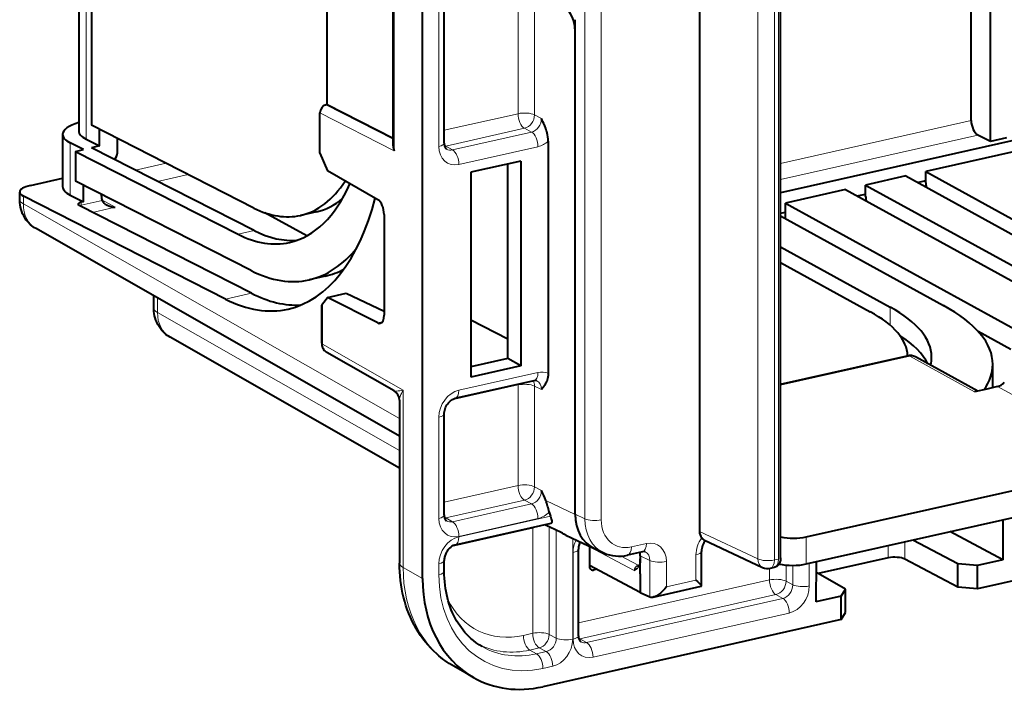
# Model space of a CAD drawing. Extents: x 0 to 420, y 0 to 297.
# Drawn here: x 301 to 328, y 212 to 230 of the extents above; entities that cross this region are included whole.
import ezdxf

# ---------------------------------------------------------------- set-up
doc = ezdxf.new("R2010")
doc.units = 0

msp = doc.modelspace()

# ---------------------------------------------------------------- linework, layer by layer
at = {"color": 7, "lineweight": 40}
for p, q in [((327.968262, 226.935669), (327.968262, 254.060074)), ((327.428009, 227.519348), (327.428009, 253.938492)), ((312.179932, 214.789047), (312.179932, 253.630829)), ((322.132355, 215.36908), (322.132355, 253.212296)), ((311.362244, 226.81488), (311.362244, 242.527924)), ((312.780396, 226.894318), (312.780396, 241.918747)), ((302.619537, 239.574219), (302.619537, 227.233887)), ((302.972778, 239.376282), (302.972778, 227.389923)), ((356.295959, 233.197052), (322.132385, 225.508804)), ((309.526855, 227.965668), (309.526855, 233.178757)), ((319.877594, 231.739044), (319.877594, 216.100098)), ((316.421448, 216.576279), (316.421448, 230.322189)), ((316.421448, 216.573318), (316.421448, 230.00705)), ((336.747131, 228.484467), (326.165619, 226.10318)), ((309.326141, 226.612625), (309.326141, 227.73259)), ((309.493195, 227.958099), (309.526855, 227.965668)), ((309.526855, 227.965668), (311.362244, 227.030624)), ((307.490936, 225.08815), (302.972778, 227.389923)), ((303.195557, 226.813507), (303.195557, 227.276413)), ((302.17392, 227.133606), (302.17392, 225.68158)), ((302.749969, 226.713226), (302.380798, 226.901306)), ((302.826385, 227.001587), (303.195557, 226.813507)), ((303.696869, 226.625458), (303.696869, 227.021027)), ((315.669098, 226.943604), (315.669098, 220.494064)), ((327.968262, 226.935669), (327.617584, 227.114731)), ((328.413788, 227.03595), (327.968262, 226.935669)), ((302.527161, 226.663086), (302.749969, 226.713226)), ((302.527161, 226.663086), (302.527161, 225.837616)), ((302.527161, 226.663086), (307.051575, 224.358139)), ((303.195557, 226.813507), (302.972778, 226.763367)), ((307.497162, 224.45842), (302.972778, 226.763367)), ((309.326141, 226.612625), (309.536377, 226.116745)), ((314.908844, 226.393417), (313.516541, 226.080093)), ((314.908844, 226.393417), (314.908844, 220.702072)), ((310.934509, 225.318756), (309.536377, 226.116745)), ((313.516541, 226.080093), (313.516541, 220.388748)), ((314.552124, 220.90567), (314.552124, 226.313141)), ((326.165619, 225.852554), (326.165619, 226.10318)), ((326.165619, 226.10318), (330.746155, 223.585495)), ((301.280182, 225.716461), (302.17392, 225.917603)), ((307.416382, 223.346817), (302.527161, 225.837616)), ((325.608673, 225.977844), (324.494843, 225.727173)), ((325.608673, 225.977844), (330.18924, 223.460175)), ((325.93219, 225.800018), (326.165619, 225.852554)), ((326.165619, 225.784424), (326.165619, 225.852554)), ((300.97995, 225.323013), (300.97995, 225.530899)), ((302.749969, 225.2612), (302.749969, 225.724121)), ((323.937927, 225.601852), (322.267151, 225.225861)), ((323.937927, 225.601852), (332.237152, 221.040222)), ((324.494843, 225.476562), (324.494843, 225.727173)), ((324.494843, 225.727173), (329.441833, 223.008087)), ((306.698486, 222.554138), (301.083374, 225.414749)), ((302.380798, 225.44928), (302.749969, 225.2612)), ((302.749969, 225.2612), (302.691345, 225.248016)), ((303.251282, 225.419052), (303.251282, 225.468735)), ((324.261414, 225.424026), (324.494843, 225.476562)), ((324.494843, 225.408432), (324.494843, 225.476562)), ((307.422607, 222.717087), (302.632324, 225.157501)), ((309.230896, 224.983719), (308.785278, 224.883438)), ((322.132385, 224.944901), (322.267151, 224.975235)), ((322.267151, 225.225861), (330.566376, 220.66423)), ((322.267151, 224.975235), (322.267151, 225.225861)), ((322.267151, 224.794418), (322.267151, 224.975235)), ((308.962982, 224.315445), (307.795654, 224.957062)), ((311.109772, 224.910919), (311.109772, 222.112335)), ((322.132385, 224.868484), (326.657227, 222.381439)), ((311.535187, 218.749374), (301.433685, 224.514862)), ((322.132385, 224.0056), (325.176941, 222.332184)), ((322.132385, 223.574158), (324.619995, 222.206863)), ((309.469696, 223.192825), (309.024078, 223.092545)), ((364.47406, 222.79924), (327.607666, 214.502747)), ((304.707184, 222.305069), (304.707184, 222.646515)), ((309.39624, 222.429169), (309.540161, 222.604156)), ((309.540161, 222.604156), (310.051331, 222.719193)), ((310.934509, 221.893799), (309.540161, 222.604156)), ((310.051331, 222.719193), (311.109772, 222.220154)), ((309.375549, 221.326981), (309.375549, 222.386887)), ((313.516541, 221.979218), (314.552124, 221.451645)), ((311.535187, 217.85878), (305.160919, 221.496933)), ((328.525726, 221.159302), (327.626343, 221.653641)), ((311.38797, 220.003738), (309.513336, 221.073685)), ((314.552124, 220.90567), (313.516541, 220.672623)), ((314.908844, 220.702072), (314.552124, 220.90567)), ((322.132355, 220.19043), (325.646973, 220.981369)), ((327.608551, 219.998581), (325.880737, 220.948273)), ((314.908844, 220.702072), (313.516541, 220.388748)), ((328.029022, 220.113113), (328.029022, 220.73967)), ((315.275879, 220.287415), (313.077087, 219.792603)), ((327.860138, 220.055206), (327.521942, 219.979095)), ((328.161469, 220.123016), (327.860138, 220.055206)), ((328.028839, 220.093582), (328.029022, 220.113113)), ((311.535187, 219.751694), (311.535187, 215.219971)), ((312.780396, 216.557693), (312.780396, 219.366135)), ((322.845703, 215.946014), (332.04895, 218.017136)), ((322.845703, 215.19426), (331.572662, 217.158188)), ((315.747894, 216.32164), (313.077087, 215.720596)), ((315.893585, 216.136902), (315.698944, 216.228668)), ((328.311707, 216.424347), (328.312317, 215.310684)), ((315.240509, 216.190048), (315.256378, 216.210953)), ((316.163818, 215.997009), (316.948883, 215.626862)), ((328.312317, 215.310684), (326.836395, 216.092346)), ((316.819366, 215.687927), (316.819366, 215.126389)), ((319.997681, 215.869034), (321.63147, 215.098724)), ((327.053711, 215.197739), (325.803497, 215.859894)), ((316.51178, 213.200134), (316.51178, 215.607849)), ((316.948883, 215.629822), (317.216705, 215.50354)), ((318.289612, 215.532166), (317.871704, 215.438126)), ((318.231445, 215.417694), (318.231445, 215.333115)), ((319.928284, 214.579102), (319.928284, 215.541229)), ((312.780396, 214.99115), (312.780396, 215.294128)), ((318.231445, 214.404053), (316.819366, 215.152496)), ((318.231445, 215.046921), (318.231445, 215.333115)), ((323.114594, 215.254776), (323.114014, 214.140839)), ((325.124908, 215.363419), (323.179321, 214.925568)), ((327.053711, 214.548386), (325.583344, 215.327118)), ((327.053711, 214.548386), (327.053711, 215.197739)), ((327.607666, 215.1521), (327.053711, 215.197739)), ((328.312317, 215.310684), (327.607666, 215.1521)), ((327.607666, 214.502747), (327.607666, 215.1521)), ((317.019836, 215.046234), (316.930725, 215.026184)), ((318.231445, 214.921677), (318.231445, 215.046921)), ((318.231445, 214.921677), (318.231445, 214.404053)), ((321.846771, 215.075043), (321.96402, 215.101425)), ((323.932922, 214.495438), (323.114441, 214.962585)), ((318.591156, 214.273209), (319.923401, 214.573013)), ((318.231445, 214.404053), (318.498047, 214.278351)), ((323.818665, 214.299423), (323.114014, 214.140839)), ((323.818665, 214.299423), (323.932922, 214.495438)), ((323.818665, 213.650055), (323.818665, 214.299423)), ((323.932922, 213.846085), (323.932922, 214.495438)), ((327.607666, 214.502747), (327.053711, 214.548386)), ((323.818665, 213.650055), (323.932922, 213.846085)), ((323.818665, 213.650055), (315.520966, 211.78273)), ((313.590942, 212.038773), (313.04718, 212.349121))]:
    msp.add_line(p, q, dxfattribs=at)
at = {"color": 7, "lineweight": 18}
for p, q in [((321.498383, 215.335922), (321.498383, 253.179123)), ((322.072327, 215.330994), (322.072327, 253.174194)), ((321.956818, 215.304993), (321.956818, 253.148193)), ((316.688019, 252.519653), (316.688019, 216.450577)), ((317.146484, 252.488739), (317.146484, 216.419662)), ((311.39328, 226.679504), (311.39328, 242.590134)), ((312.63028, 226.799072), (312.63028, 241.823502)), ((302.826385, 239.458313), (302.826385, 227.001587)), ((314.831207, 231.005173), (314.831207, 227.709442)), ((315.289642, 231.098969), (315.289642, 227.678528)), ((311.39328, 226.679504), (309.326141, 227.73259)), ((311.362244, 227.005905), (309.493195, 227.958099)), ((312.780396, 227.247925), (314.831207, 227.709442)), ((315.289642, 227.678528), (315.484314, 227.575439)), ((327.428009, 227.519348), (322.132385, 226.327606)), ((312.82251, 226.810135), (315.01123, 227.302689)), ((315.205872, 227.1996), (313.007111, 226.704773)), ((315.01123, 227.302689), (315.205872, 227.1996)), ((302.380798, 226.901306), (302.380798, 225.44928)), ((327.617584, 227.114731), (322.132385, 225.880325)), ((313.007111, 226.704773), (312.82251, 226.810135)), ((315.385895, 226.792831), (313.187134, 226.298019)), ((305.05304, 226.330139), (304.199982, 226.138153)), ((305.662018, 226.019897), (304.80896, 225.827927)), ((301.083374, 225.201035), (301.083374, 225.414749)), ((302.691345, 225.164551), (303.275787, 225.296066)), ((302.691345, 225.164551), (302.691345, 225.248016)), ((303.267151, 225.318359), (303.634827, 225.108505)), ((311.535187, 219.235611), (301.083374, 225.201035)), ((303.006195, 224.967026), (303.634827, 225.108505)), ((307.497162, 224.45842), (307.051575, 224.358139)), ((304.810608, 222.183105), (304.810608, 222.587479)), ((307.422607, 222.717087), (306.698486, 222.554138)), ((309.39624, 221.302597), (309.39624, 222.429169)), ((325.176941, 221.828674), (325.176941, 222.332184)), ((311.535187, 218.345016), (304.810608, 222.183105)), ((311.059875, 221.922012), (310.934509, 221.893799)), ((309.39624, 221.302597), (311.638611, 220.022751)), ((322.132355, 220.159561), (325.723358, 220.967682)), ((327.521942, 219.979095), (325.723358, 220.967682)), ((315.385895, 220.51738), (313.187134, 220.022552)), ((312.992859, 219.756226), (314.831207, 220.169937)), ((314.831207, 220.169937), (314.831207, 217.372833)), ((315.289642, 220.139023), (315.484314, 220.047241)), ((315.289642, 220.139023), (315.289642, 217.341904)), ((328.161469, 220.123016), (332.04895, 218.017136)), ((311.638611, 220.022751), (311.638611, 215.098007)), ((312.63028, 216.462448), (312.63028, 219.270874)), ((314.831207, 217.372833), (312.780396, 216.911316)), ((315.289642, 217.341904), (315.484314, 217.238815)), ((315.01123, 216.966064), (312.82251, 216.473511)), ((313.007111, 216.368164), (315.205872, 216.862976)), ((315.01123, 216.966064), (315.205872, 216.862976)), ((315.601379, 216.959961), (316.421448, 216.573318)), ((315.733215, 216.523529), (313.187134, 215.950562)), ((316.421448, 216.576279), (316.688019, 216.450577)), ((312.82251, 216.473511), (313.007111, 216.368164)), ((313.187134, 215.961395), (315.385895, 216.456223)), ((315.698944, 216.228668), (315.698944, 213.236725)), ((315.240509, 216.190048), (312.992798, 215.684219)), ((315.240509, 216.190048), (315.240509, 213.267639)), ((315.893585, 213.133636), (315.893585, 216.136902)), ((319.877594, 216.100098), (321.498383, 215.335922)), ((322.845703, 215.19426), (322.845703, 215.946014)), ((316.352051, 213.102707), (316.352051, 215.908264)), ((318.063995, 215.010437), (316.819366, 215.67012)), ((318.399628, 215.762131), (317.98172, 215.668076)), ((325.124908, 215.707184), (325.124908, 215.363419)), ((325.583344, 215.810349), (325.583344, 215.327118)), ((316.361664, 213.104874), (316.361664, 215.512604)), ((318.172363, 215.162338), (317.698761, 215.413345)), ((318.231445, 215.417694), (318.498047, 215.291992)), ((319.778168, 214.745529), (319.778168, 215.445984)), ((312.63028, 214.895889), (312.63028, 215.198883)), ((318.172363, 215.162338), (318.205688, 215.16983)), ((318.498047, 215.291992), (318.498047, 214.278351)), ((318.956482, 215.261078), (318.956482, 214.560608)), ((321.956818, 215.304993), (322.072327, 215.330994)), ((322.28363, 215.162796), (322.28363, 214.716171)), ((322.466858, 214.615463), (322.466858, 215.154861)), ((322.928558, 214.582886), (322.928558, 215.212906)), ((311.638611, 215.098007), (312.179932, 214.789047)), ((316.831024, 215.073196), (316.930725, 215.026184)), ((321.82196, 215.070435), (321.82196, 214.748749)), ((321.82196, 214.748749), (316.51178, 213.553741)), ((318.956482, 214.560608), (319.778168, 214.745529)), ((322.466858, 214.615463), (322.28363, 214.716171)), ((322.001984, 214.34198), (316.553894, 213.115936)), ((322.191589, 214.237762), (322.001984, 214.34198)), ((322.191589, 214.237762), (316.738495, 213.01059)), ((322.371613, 213.831009), (316.918518, 212.603821)), ((315.240509, 213.267639), (314.981201, 213.20929)), ((315.698944, 213.236725), (315.893585, 213.133636)), ((316.553894, 213.115936), (316.738495, 213.01059)), ((315.420532, 212.860886), (315.161224, 212.802536)), ((315.345825, 212.697174), (315.161224, 212.802536)), ((315.615173, 212.757797), (315.345825, 212.697174)), ((315.420532, 212.860886), (315.615173, 212.757797)), ((315.795197, 212.351028), (315.525848, 212.290421))]:
    msp.add_line(p, q, dxfattribs=at)
at = {"color": 7, "lineweight": 40}
for points in [[(315.669098, 226.943604), (315.666718, 227.003586), (315.660095, 227.062866), (315.650208, 227.120224), (315.639862, 227.166794), (315.628204, 227.211304), (315.61557, 227.253677), (315.602264, 227.293976), (315.574585, 227.368881), (315.545502, 227.439438), (315.52597, 227.484009), (315.484314, 227.575439)], [(312.780396, 226.894318), (312.781036, 226.873093), (312.785583, 226.834885), (312.791443, 226.809814), (312.798798, 226.78833), (312.807098, 226.77037), (312.820221, 226.749878), (312.833099, 226.735886), (312.847504, 226.725418)], [(301.433685, 224.514862), (301.393524, 224.539246), (301.354828, 224.565704), (301.317688, 224.594086), (301.282288, 224.624298), (301.256378, 224.64856), (301.231567, 224.673752), (301.207886, 224.699783), (301.185364, 224.726593), (301.164062, 224.754105), (301.125, 224.810974), (301.091034, 224.869446), (301.062042, 224.928955), (301.037689, 224.989502), (301.017853, 225.05069), (301.002502, 225.111618), (300.991333, 225.171997), (300.984009, 225.232513), (300.980377, 225.292999), (300.97995, 225.323013)], [(305.160919, 221.496933), (305.120758, 221.521332), (305.082031, 221.547775), (305.044922, 221.576172), (305.009491, 221.606384), (304.983582, 221.630661), (304.958801, 221.655838), (304.93512, 221.681854), (304.912628, 221.708664), (304.891296, 221.73616), (304.852264, 221.793015), (304.818298, 221.851456), (304.789337, 221.910965), (304.764954, 221.971512), (304.745117, 222.0327), (304.729736, 222.093643), (304.718567, 222.154053), (304.711243, 222.214584), (304.707642, 222.275055), (304.707184, 222.305069)], [(309.375549, 221.326981), (309.377991, 221.286575), (309.380981, 221.266907), (309.387939, 221.237244), (309.397888, 221.208267), (309.410919, 221.180191), (309.427063, 221.153534), (309.446381, 221.128616), (309.468628, 221.106018), (309.490082, 221.088669), (309.513336, 221.073685)], [(315.669098, 220.494064), (315.666718, 220.436493), (315.660095, 220.38382), (315.650208, 220.33638), (315.639862, 220.300156), (315.628204, 220.267334), (315.61731, 220.24144), (315.605896, 220.217636), (315.590424, 220.189194), (315.574585, 220.163422), (315.547424, 220.124573), (315.529205, 220.100998), (315.484314, 220.047241)], [(312.780396, 219.366135), (312.78186, 219.399597), (312.786377, 219.434845), (312.794098, 219.471207), (312.805023, 219.508057), (312.819122, 219.544708), (312.836151, 219.580536), (312.855896, 219.614929), (312.877991, 219.647324), (312.902008, 219.677216), (312.927429, 219.704147), (312.953735, 219.727814), (312.980286, 219.747925), (313.012238, 219.767563), (313.043823, 219.782288), (313.066559, 219.789932), (313.077087, 219.792603)], [(312.780396, 216.557693), (312.781036, 216.536469), (312.785583, 216.49826), (312.791443, 216.473206), (312.798798, 216.451706), (312.807098, 216.433746), (312.820221, 216.413254), (312.833099, 216.399261), (312.847504, 216.388794)], [(315.733215, 216.523529), (315.746307, 216.48288), (315.75705, 216.444901), (315.763672, 216.416946), (315.76825, 216.391632), (315.770477, 216.366852), (315.770264, 216.35614), (315.769073, 216.346664), (315.765015, 216.334717), (315.758026, 216.326263), (315.747894, 216.32164)], [(316.163818, 215.997009), (316.105194, 216.025864), (316.06604, 216.046234), (315.989563, 216.08725), (315.913025, 216.127441), (315.893585, 216.136902)], [(313.077087, 215.720596), (313.046539, 215.711319), (313.029785, 215.704315), (312.995728, 215.686035), (312.961884, 215.662369), (312.927429, 215.632156), (312.91037, 215.614548), (312.893829, 215.595566), (312.877991, 215.575317), (312.863037, 215.553986), (312.84906, 215.531662), (312.836151, 215.508545), (312.824493, 215.484772), (312.814087, 215.460541), (312.805023, 215.436035), (312.797394, 215.411469), (312.791168, 215.387009), (312.786377, 215.362823), (312.78302, 215.339157), (312.781036, 215.316193), (312.780396, 215.294128)], [(313.04718, 212.349121), (312.983887, 212.386414), (312.9216, 212.425385), (312.860382, 212.466049), (312.800262, 212.508331), (312.741241, 212.552246), (312.683411, 212.597717), (312.62677, 212.644775), (312.571381, 212.693314), (312.488312, 212.771149), (312.408356, 212.852386), (312.331604, 212.936874), (312.258087, 213.024506), (312.187958, 213.115097), (312.121216, 213.208527), (312.057953, 213.304672), (311.998199, 213.403366), (311.942047, 213.50441), (311.889465, 213.607742), (311.840485, 213.713211), (311.795135, 213.820679), (311.753418, 213.930023), (311.715363, 214.041122), (311.680939, 214.153824), (311.650208, 214.268021), (311.623352, 214.382538), (311.600067, 214.498291), (311.580383, 214.615143), (311.56424, 214.732971), (311.551514, 214.853683), (311.542419, 214.975159), (311.536987, 215.097305), (311.535187, 215.219971)], [(318.231445, 215.333115), (318.229279, 215.282303), (318.223145, 215.235825), (318.213623, 215.19455), (318.206879, 215.173203), (318.199402, 215.153778), (318.183014, 215.120544), (318.163757, 215.091614)], [(322.132355, 215.36908), (322.131653, 215.343521), (322.129425, 215.31813), (322.125549, 215.292892), (322.119904, 215.267899), (322.112152, 215.243027), (322.10202, 215.218475), (322.088898, 215.194092), (322.072357, 215.170502), (322.064697, 215.161484), (322.046783, 215.143784), (322.02597, 215.127914), (322.011749, 215.11937), (321.996552, 215.112), (321.980591, 215.105972), (321.96402, 215.101425)], [(313.835205, 212.897049), (313.751923, 212.947617), (313.671234, 213.002777), (313.593231, 213.062454), (313.518066, 213.126587), (313.462036, 213.179108), (313.407776, 213.234222), (313.355408, 213.291885), (313.304932, 213.352066), (313.256409, 213.414734), (313.20993, 213.479828), (313.165527, 213.547302), (313.12326, 213.617126), (313.083191, 213.689194), (313.04541, 213.763489), (313.009918, 213.839935), (312.976776, 213.918442), (312.946075, 213.998962), (312.917847, 214.08139), (312.89212, 214.165665), (312.868958, 214.251678), (312.848572, 214.338608), (312.83078, 214.427063), (312.815643, 214.516953), (312.803162, 214.6082), (312.793243, 214.702271), (312.786102, 214.797531), (312.78183, 214.89386), (312.780396, 214.99115)], [(319.778168, 214.745529), (319.81781, 214.709152), (319.853546, 214.674515), (319.884308, 214.642471), (319.903778, 214.620239), (319.918396, 214.600891), (319.923737, 214.592239), (319.927094, 214.5849), (319.928284, 214.579102)], [(318.956482, 214.560608), (318.914154, 214.507019), (318.867737, 214.455551), (318.817657, 214.407104), (318.791077, 214.384109), (318.763885, 214.362457), (318.737061, 214.342957), (318.709778, 214.325073), (318.670563, 214.302994), (318.630798, 214.285294), (318.610901, 214.278473), (318.591156, 214.273209)], [(316.51178, 213.200134), (316.512421, 213.178894), (316.516968, 213.140686), (316.522827, 213.115631), (316.530182, 213.094131), (316.538483, 213.076172), (316.551605, 213.055679), (316.564484, 213.041687), (316.578888, 213.031219)]]:
    msp.add_lwpolyline(points, dxfattribs=at)
at = {"color": 7, "lineweight": 18}
for points in [[(311.638611, 220.022751), (311.541931, 220.00885), (311.5, 220.003693), (311.446198, 219.998901), (311.414154, 219.998474), (311.40155, 219.999649), (311.39389, 220.001312), (311.38797, 220.003738)], [(311.638611, 220.022751), (311.604034, 219.964386), (311.588348, 219.93425), (311.574432, 219.904572), (311.563477, 219.878174), (311.554138, 219.852295), (311.543945, 219.817032), (311.537476, 219.78334), (311.535187, 219.751694)]]:
    msp.add_lwpolyline(points, dxfattribs=at)
for centre, radius, start, end in [((315.23291, 227.418655), 0.644584, 283.737475, 312.558213), ((312.952698, 226.915955), 0.217839, 241.097389, 284.448204), ((315.493195, 220.077637), 0.452337, 67.100967, 103.711409), ((315.226807, 217.095001), 0.658772, 283.985903, 316.007937), ((312.952698, 216.579346), 0.217839, 241.097362, 284.448204), ((317.161255, 215.504745), 0.799816, 153.346845, 179.43773), ((320.597382, 215.433609), 0.819757, 143.625286, 179.134538), ((316.684082, 213.221771), 0.217839, 241.097403, 284.448204)]:
    msp.add_arc(centre, radius, start, end, dxfattribs=at)
at = {"color": 7, "lineweight": 40}
for centre, radius, start, end in [((303.449036, 226.629761), 0.248053, 309.903271, 359.005144), ((311.704041, 226.822845), 0.342056, 181.33486, 204.764157), ((303.55719, 225.415619), 0.305854, 179.357189, 203.016052), ((303.526428, 225.425964), 0.282898, 207.39434, 242.96423), ((308.835358, 226.670563), 1.73301, 283.195991, 309.797457), ((303.650787, 225.635986), 0.52754, 241.301257, 268.267506), ((309.017242, 225.186844), 2.044765, 282.783974, 298.503559), ((309.45047, 222.375153), 0.076163, 135.107029, 171.095638), ((310.983734, 221.981476), 0.100381, 240.682442, 280.868393), ((325.720154, 220.656158), 0.333333, 61.200797, 102.682694), ((325.422699, 220.954529), 0.906564, 344.932719, 359.914096), ((315.309692, 220.170349), 0.121504, 68.719346, 106.11373), ((328.073334, 220.463104), 0.351758, 284.528759, 321.533225), ((311.241943, 219.749298), 0.293346, 0.467263, 60.151051), ((312.830261, 215.954956), 2.947923, 19.934537, 25.815002), ((312.705292, 215.879227), 3.090607, 14.197183, 20.4642), ((316.828003, 216.894348), 1.155896, 192.857826, 198.711435), ((316.310211, 217.499359), 1.410102, 239.339121, 244.309791), ((320.158325, 216.091751), 0.280488, 178.298632, 217.83158), ((322.494598, 217.666367), 1.756418, 258.095463, 281.535053), ((316.97876, 215.599655), 0.46725, 153.29637, 178.996049), ((320.419067, 215.527496), 0.491456, 139.5219, 178.397219), ((320.085876, 216.034195), 0.187416, 217.517609, 241.893762), ((317.637146, 216.418594), 1.007527, 245.323473, 283.454343), ((317.915436, 215.419724), 0.315979, 359.63101, 17.738604), ((318.323303, 215.41568), 0.120947, 68.569997, 106.139316), ((316.920074, 215.119232), 0.100321, 175.932545, 241.257134), ((316.909271, 215.113693), 0.090037, 245.611899, 283.788237), ((317.923981, 215.287109), 0.309653, 296.841104, 320.80845), ((321.77359, 215.400238), 0.333333, 244.762141, 282.683577), ((319.922607, 214.578644), 0.005677, 278.170181, 4.55365), ((318.551239, 214.412399), 0.144501, 248.353065, 286.004811)]:
    msp.add_arc(centre, radius, start, end, dxfattribs=at)
for centre, major_axis, ratio, start_param, end_param in [((316.120514, 230.157684), (0.121399, -0.519348), 0.530193, 1.15550152, 2.708844554), ((309.493256, 227.770142), (-0.092194, -0.177475), 0.785225, 3.726374583, 5.29686632), ((303.507355, 227.14563), (1.333405, 0.013458), 0.328282, 2.296073501, 3.138359804), ((327.620941, 227.426285), (-0.078705, 0.323944), 0.54382, 1.15068129, 2.704024324), ((303.951813, 227.245819), (1.332275, 0.013336), 0.328402, 3.13838356, 3.703046717), ((303.509277, 227.145874), (1.335358, 0.013718), 0.328065, 3.138319119, 3.702292722), ((307.431824, 231.07048), (1.341064, -6.189774), 0.502795, 0.003975636, 0.464341183), ((301.646698, 225.536911), (0.666748, 0.006729), 0.328276, 2.149509168, 3.138361145), ((301.647644, 225.537033), (0.667694, 0.006851), 0.328065, 3.138319046, 3.702292086), ((303.506195, 225.693512), (1.332275, 0.013336), 0.328402, 3.13838356, 3.703046718), ((306.988464, 230.964996), (1.479706, -6.836212), 0.502959, 0.004141577, 0.60405702), ((326.348816, 225.689194), (-0.073181, 0.325195), 0.516517, 1.159904506, 1.529075583), ((302.80127, 225.194153), (0.200012, 0.002014), 0.328288, 2.149443517, 3.138324244), ((306.61908, 230.613892), (1.806671, -8.339264), 0.502815, 0.00399989, 0.78551934), ((310.931396, 225.007263), (-0.070587, 0.325775), 0.502791, 4.305514399, 5.858857433), ((324.67807, 225.313202), (-0.073181, 0.325195), 0.516517, 1.159904506, 1.529075583), ((302.80127, 225.194153), (0.200012, 0.002014), 0.328288, 3.138324244, 3.702786552), ((307.431793, 231.070526), (1.341095, -6.189819), 0.502793, 5.893762278, 6.287159422), ((307.432861, 231.066071), (1.481232, -6.836914), 0.502978, 5.893638952, 6.222255384), ((306.987946, 230.958633), (1.480804, -6.829712), 0.503216, 5.893357843, 6.287155758), ((307.341309, 230.783951), (1.66748, -7.694778), 0.502576, 0.003953431, 0.390327218), ((307.344727, 230.764557), (1.664337, -7.675323), 0.503207, 5.893346843, 6.287075705), ((306.620636, 230.600876), (1.805542, -8.326157), 0.503192, 5.893352039, 6.287085468), ((307.344025, 230.771454), (1.805969, -8.333847), 0.502985, 5.893599696, 6.200549164), ((319.331177, 221.016327), (6.998016, -0.072403), 0.355738, 0.003707457, 0.585728219), ((319.702454, 220.815445), (8.326508, -0.086761), 0.355819, 0.003706274, 0.585915326), ((310.931396, 222.208664), (0.070587, -0.32579), 0.502788, 0.004043783, 1.163898362), ((319.330933, 221.016327), (6.331604, -0.065506), 0.355736, 0.014894907, 0.585724793), ((319.320129, 220.388382), (7.009064, -0.070892), 0.355513, 0.178197162, 0.51108163), ((319.709351, 220.813675), (8.319611, -0.084747), 0.355972, 6.04755663, 6.286812383), ((317.535522, 216.827423), (-0.61554, -1.183289), 0.784766, 5.297759309, 6.313990732), ((317.535522, 216.824463), (-0.61554, -1.183289), 0.784766, 5.297759309, 6.313990732), ((325.308136, 215.262711), (0.333344, -0.003433), 0.355689, 0.603089163, 2.156432197), ((322.479279, 215.37381), (0.666656, 0.006744), 0.328288, 4.082302006, 5.29103204), ((315.522522, 215.54274), (-1.847168, -3.550003), 0.784744, 5.29789335, 6.252570154), ((315.521576, 215.541138), (-1.8461, -3.548447), 0.784906, 6.252529821, 6.868346399)]:
    msp.add_ellipse(centre, major_axis=major_axis, ratio=ratio, start_param=start_param, end_param=end_param, dxfattribs=at)
at = {"color": 7, "lineweight": 18}
for centre, major_axis, ratio, start_param, end_param in [((315.014435, 227.614212), (-0.333344, 0), 0.34202, 3.741010469, 5.294353503), ((315.014435, 227.614212), (-0.073181, 0.325195), 0.516517, 1.159904506, 2.713247541), ((315.014435, 227.614212), (-0.156006, -0.294571), 0.769784, 0.591019815, 2.161511556), ((315.202515, 227.514587), (-0.151001, -0.297195), 0.80062, 0.577433012, 2.147924616), ((315.202698, 226.888077), (-0.073181, 0.325195), 0.516517, 4.30149716, 5.854840194), ((312.447052, 226.894318), (0.333344, 0), 0.34202, 5.294353503, 6.283269138), ((313.187286, 226.924606), (-0.307709, -0.591629), 0.784785, 5.297671138, 6.868163122), ((312.825714, 227.121658), (-0.073181, 0.325195), 0.516517, 2.507441188, 2.713247541), ((312.825714, 227.121658), (0.165222, 0.289505), 0.78781, 3.65122155, 3.757207552), ((313.003906, 226.39325), (-0.073181, 0.325195), 0.516517, 4.301497196, 5.854840185), ((301.646606, 225.323029), (-0.666656, 0), 0.34202, 0.000083997, 0.564511225), ((301.92511, 225.385803), (-0.484283, -0.874954), 0.786903, 5.317986114, 6.272756322), ((302.80127, 225.107391), (-0.200012, 0), 0.34202, 5.294353503, 5.6053133), ((302.80127, 225.107391), (0.043915, -0.195114), 0.516517, 4.30149716, 4.500144583), ((305.37384, 222.305084), (-0.666656, 0), 0.34202, 0.000085116, 0.564511202), ((305.652344, 222.367859), (-0.484283, -0.874954), 0.786904, 5.317983745, 6.272751924), ((309.508881, 221.326996), (0.133331, 0), 0.34202, 3.141676485, 3.706103884), ((309.675995, 221.364655), (-0.158386, -0.293335), 0.786104, 5.309802442, 6.264572298), ((325.720154, 220.656158), (-0.073181, 0.325195), 0.516517, 5.854840194, 6.283185307), ((325.720154, 220.656158), (0.160553, 0.292114), 0.778916, 6.283094086, 6.886212028), ((315.202698, 220.612625), (0.073181, -0.325195), 0.516517, 0.000029699, 1.159904506), ((315.014435, 220.074707), (0.333344, 0), 0.34202, 0.599417815, 2.15276085), ((315.014435, 220.074707), (-0.073181, 0.325195), 0.516517, 1.102177676, 1.159904506), ((315.014435, 220.074707), (-0.142151, -0.301498), 0.781721, 2.125442205, 2.628399047), ((315.202515, 219.986023), (-0.165649, -0.289703), 0.786903, 2.187540167, 3.203810144), ((313.187286, 219.396042), (-0.307343, -0.591614), 0.785225, 3.726374227, 5.296865667), ((313.003906, 220.117798), (0.073181, -0.325195), 0.516517, 0.000029699, 1.159904506), ((312.447052, 219.366119), (0.333344, 0), 0.34202, 5.294353503, 6.283269138), ((315.014435, 217.277588), (0.333344, 0), 0.34202, 0.599417815, 2.15276085), ((315.014435, 217.277588), (0.073181, -0.325195), 0.516517, 4.30149716, 5.854840194), ((315.014435, 217.277588), (-0.156006, -0.294571), 0.769784, 0.591019815, 2.161511556), ((315.202515, 217.177979), (-0.151001, -0.297195), 0.80062, 0.577433012, 2.147924616), ((315.202698, 216.551453), (-0.073181, 0.325195), 0.516517, 4.30149716, 5.854840194), ((312.447052, 216.557693), (0.333344, 0), 0.34202, 5.294353503, 6.283269138), ((312.825714, 216.785034), (0.073181, -0.325195), 0.516517, 5.649033827, 5.854840194), ((313.187286, 216.587997), (-0.307709, -0.591629), 0.784784, 5.297672059, 6.868163499), ((312.825714, 216.785034), (-0.165222, -0.289505), 0.78781, 0.509628895, 0.615614898), ((313.003906, 216.056641), (-0.073181, 0.325195), 0.516517, 4.30149716, 5.854840194), ((316.963257, 216.514893), (0.333344, 0), 0.34202, 3.741010469, 5.294353503), ((317.798767, 216.703217), (-0.603668, -1.189102), 0.784106, 5.289923037, 6.306191979), ((317.981995, 216.607971), (-0.461578, -0.887436), 0.784785, 5.297671496, 6.868163217), ((313.187286, 215.324036), (-0.307343, -0.591614), 0.785225, 3.72637463, 5.296866365), ((313.003906, 216.045792), (-0.073181, 0.325195), 0.516517, 3.141622352, 4.30149716), ((317.798523, 215.763321), (-0.073181, 0.325195), 0.516517, 3.141622353, 4.301497167), ((318.216431, 215.857361), (-0.073181, 0.325195), 0.516517, 3.141622352, 4.30149716), ((318.399475, 215.135529), (-0.307709, -0.591629), 0.784784, 2.156079066, 3.726570801), ((316.178436, 215.607834), (0.333344, 0), 0.34202, 5.294353503, 6.283269138), ((318.216248, 215.230774), (-0.165649, -0.289703), 0.786903, 2.18754024, 3.203810191), ((319.59494, 215.541229), (-0.333344, 0), 0.34202, 2.15276085, 3.141676485), ((312.201843, 215.220001), (-0.666656, 0), 0.34202, 0.000083838, 0.56451123), ((312.447052, 215.294113), (-0.333344, 0), 0.34202, 2.15276085, 3.141676485), ((318.169403, 215.038651), (-0.059875, -0.119156), 0.728456, 3.717264983, 5.287451955), ((318.169159, 215.477188), (0.073181, -0.325195), 0.516517, 5.889746779, 6.035609213), ((318.773254, 215.356308), (0.333344, 0), 0.34202, 3.741010461, 5.294353511), ((321.77359, 215.400238), (0.333344, 0), 0.34202, 3.741010469, 5.294353503), ((321.77359, 215.400238), (-0.142151, -0.301498), 0.781721, 5.267034858, 6.283304106), ((321.77359, 215.400238), (0.073181, -0.325195), 0.516517, 0.000029699, 1.159904506), ((321.891998, 215.42688), (0.071625, -0.325546), 0.508287, 0.002484387, 1.162358621), ((321.999023, 215.36908), (-0.133331, 0), 0.34202, 2.152760849, 3.141676436), ((314.986908, 215.847702), (-1.868896, -3.537476), 0.785352, 5.302704676, 6.257474338), ((312.447052, 214.991135), (-0.333344, 0), 0.34202, 2.152760846, 3.141676502), ((315.526733, 215.548706), (-1.600098, -3.076447), 0.784785, 5.297671577, 6.868163418), ((322.005188, 214.653503), (0.333344, 0), 0.34202, 0.581964523, 2.15276085), ((322.005188, 214.653503), (0.073181, -0.325195), 0.516517, 4.30149716, 5.854840194), ((322.005188, 214.653503), (0.160553, 0.292114), 0.778916, 3.744619374, 5.315415701), ((322.188416, 214.552795), (-0.146393, -0.299637), 0.790646, 0.564959919, 2.135756159), ((322.371613, 214.457565), (-0.307343, -0.591675), 0.784958, 0.584585072, 2.155381127), ((322.745331, 214.678131), (-0.333344, 0), 0.34202, 0.581964532, 2.15276085), ((314.981934, 215.840988), (-1.292389, -2.484818), 0.784784, 5.75060746, 6.868163339), ((322.188416, 213.926239), (-0.073181, 0.325195), 0.516517, 4.30149716, 5.854840194), ((315.164429, 213.114044), (0.073181, -0.325195), 0.516517, 4.30149716, 5.854840194), ((315.423737, 213.172409), (0.333344, 0), 0.34202, 0.599417815, 2.15276085), ((315.423737, 213.172409), (0.073181, -0.325195), 0.516517, 4.30149716, 5.854840194), ((315.423737, 213.172409), (-0.156006, -0.294571), 0.769784, 0.591019815, 2.161511556), ((315.165131, 215.745743), (-1.45755, -2.774506), 0.78515, 0.01703155, 0.58818772), ((315.611816, 213.072784), (-0.151001, -0.297195), 0.80062, 0.577433024, 2.147924948), ((315.795013, 212.977554), (-0.307343, -0.591614), 0.785225, 0.584781976, 2.155273711), ((316.168823, 213.197952), (0.333344, 0), 0.34202, 3.741010469, 5.294353503), ((316.918671, 213.230423), (-0.307709, -0.591629), 0.784785, 5.297671138, 6.868163122), ((316.178436, 213.200119), (0.333344, 0), 0.34202, 5.294353503, 6.283269138), ((316.557098, 213.42746), (0.073181, -0.325195), 0.516517, 5.649033842, 5.854840194), ((316.557098, 213.42746), (-0.165222, -0.289505), 0.78781, 0.509628896, 0.615614898), ((316.735291, 212.699066), (-0.073181, 0.325195), 0.516517, 4.301497196, 5.854840185), ((315.343506, 215.643951), (-1.434937, -2.786713), 0.784409, 6.249243854, 6.864967205), ((315.342621, 212.385651), (0.073181, -0.325195), 0.516517, 1.159904506, 2.713247541), ((315.611969, 212.446274), (0.073181, -0.325195), 0.516517, 1.159904506, 2.713247541)]:
    msp.add_ellipse(centre, major_axis=major_axis, ratio=ratio, start_param=start_param, end_param=end_param, dxfattribs=at)

doc.saveas('drawing.dxf')
